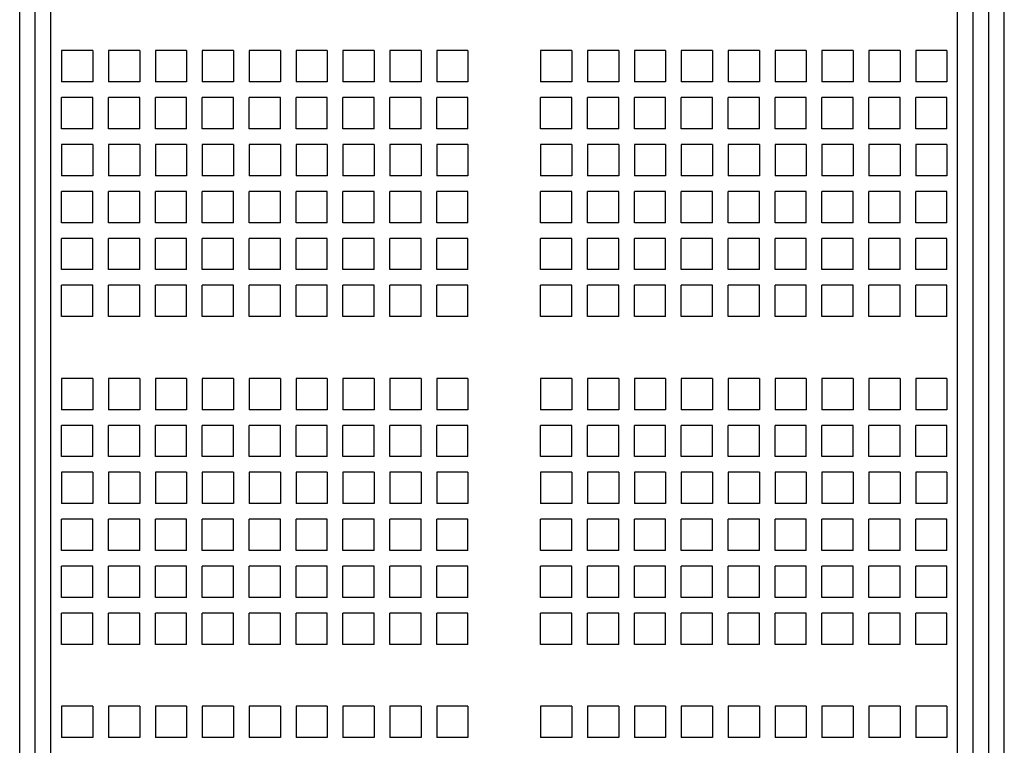
# Paper-space layout 'Layout1' of a CAD drawing. Extents: x -17.9 to 51.3, y -6.8 to 65.2.
# Drawn here: x 10.8 to 14.7, y 4.8 to 7.7 of the extents above; entities that cross this region are included whole.
import ezdxf

# ---------------------------------------------------------------- set-up
doc = ezdxf.new("R2010")
doc.units = 0
doc.header["$LTSCALE"] = 0.2
doc.header["$MEASUREMENT"] = 0
doc.layers.add('719R20-REAR', color=7, linetype='CONTINUOUS')

psp = doc.layouts.get("Layout1")

# ---------------------------------------------------------------- linework, layer by layer
at = {"layer": '719R20-REAR', "linetype": 'CONTINUOUS'}
for p, q in [((10.8123, -3.471), (10.8123, 15.779)), ((10.8748, -3.471), (10.8748, 15.779)), ((10.9373, -3.471), (10.9373, 15.779)), ((14.5623, -3.471), (14.5623, 15.779)), ((14.6248, -3.471), (14.6248, 15.779)), ((14.6873, -3.471), (14.6873, 15.779)), ((14.7498, -3.471), (14.7498, 15.779)), ((11.1049, 7.6131), (10.9799, 7.6131)), ((10.9799, 7.6131), (10.9799, 7.4881)), ((11.1049, 7.6131), (11.1049, 7.4881)), ((11.1674, 7.6131), (11.1674, 7.4881)), ((11.2924, 7.6131), (11.1674, 7.6131)), ((11.2924, 7.6131), (11.2924, 7.4881)), ((11.3549, 7.6131), (11.3549, 7.4881)), ((11.4799, 7.6131), (11.3549, 7.6131)), ((11.4799, 7.6131), (11.4799, 7.4881)), ((11.5424, 7.6131), (11.5424, 7.4881)), ((11.6674, 7.6131), (11.5424, 7.6131)), ((11.6674, 7.6131), (11.6674, 7.4881)), ((11.7299, 7.6131), (11.7299, 7.4881)), ((11.8549, 7.6131), (11.7299, 7.6131)), ((11.8549, 7.6131), (11.8549, 7.4881)), ((11.9174, 7.6131), (11.9174, 7.4881)), ((12.0424, 7.6131), (11.9174, 7.6131)), ((12.0424, 7.6131), (12.0424, 7.4881)), ((12.1049, 7.6131), (12.1049, 7.4881)), ((12.2299, 7.6131), (12.1049, 7.6131)), ((12.2299, 7.6131), (12.2299, 7.4881)), ((12.2924, 7.6131), (12.2924, 7.4881)), ((12.4174, 7.6131), (12.2924, 7.6131)), ((12.4174, 7.6131), (12.4174, 7.4881)), ((12.4799, 7.6131), (12.4799, 7.4881)), ((12.6049, 7.6131), (12.4799, 7.6131)), ((12.6049, 7.6131), (12.6049, 7.4881)), ((12.8954, 7.6131), (12.8954, 7.4881)), ((13.0204, 7.6131), (12.8954, 7.6131)), ((13.0204, 7.6131), (13.0204, 7.4881)), ((13.0829, 7.6131), (13.0829, 7.4881)), ((13.2079, 7.6131), (13.0829, 7.6131)), ((13.2079, 7.6131), (13.2079, 7.4881)), ((13.2704, 7.6131), (13.2704, 7.4881)), ((13.3954, 7.6131), (13.2704, 7.6131)), ((13.3954, 7.6131), (13.3954, 7.4881)), ((13.4579, 7.6131), (13.4579, 7.4881)), ((13.5829, 7.6131), (13.4579, 7.6131)), ((13.5829, 7.6131), (13.5829, 7.4881)), ((13.6454, 7.6131), (13.6454, 7.4881)), ((13.7704, 7.6131), (13.6454, 7.6131)), ((13.7704, 7.6131), (13.7704, 7.4881)), ((13.8329, 7.6131), (13.8329, 7.4881)), ((13.9579, 7.6131), (13.8329, 7.6131)), ((13.9579, 7.6131), (13.9579, 7.4881)), ((14.0204, 7.6131), (14.0204, 7.4881)), ((14.1454, 7.6131), (14.0204, 7.6131)), ((14.1454, 7.6131), (14.1454, 7.4881)), ((14.2079, 7.6131), (14.2079, 7.4881)), ((14.3329, 7.6131), (14.2079, 7.6131)), ((14.3329, 7.6131), (14.3329, 7.4881)), ((14.3954, 7.6131), (14.3954, 7.4881)), ((14.5204, 7.6131), (14.3954, 7.6131)), ((14.5204, 7.6131), (14.5204, 7.4881)), ((11.1049, 7.4881), (10.9799, 7.4881)), ((11.2924, 7.4881), (11.1674, 7.4881)), ((11.4799, 7.4881), (11.3549, 7.4881)), ((11.6674, 7.4881), (11.5424, 7.4881)), ((11.8549, 7.4881), (11.7299, 7.4881)), ((12.0424, 7.4881), (11.9174, 7.4881)), ((12.2299, 7.4881), (12.1049, 7.4881)), ((12.4174, 7.4881), (12.2924, 7.4881)), ((12.6049, 7.4881), (12.4799, 7.4881)), ((13.0204, 7.4881), (12.8954, 7.4881)), ((13.2079, 7.4881), (13.0829, 7.4881)), ((13.3954, 7.4881), (13.2704, 7.4881)), ((13.5829, 7.4881), (13.4579, 7.4881)), ((13.7704, 7.4881), (13.6454, 7.4881)), ((13.9579, 7.4881), (13.8329, 7.4881)), ((14.1454, 7.4881), (14.0204, 7.4881)), ((14.3329, 7.4881), (14.2079, 7.4881)), ((14.5204, 7.4881), (14.3954, 7.4881)), ((11.1049, 7.4256), (10.9799, 7.4256)), ((10.9799, 7.3006), (10.9799, 7.4256)), ((11.1049, 7.3006), (11.1049, 7.4256)), ((11.2924, 7.4256), (11.1674, 7.4256)), ((11.1674, 7.3006), (11.1674, 7.4256)), ((11.2924, 7.3006), (11.2924, 7.4256)), ((11.3549, 7.3006), (11.3549, 7.4256)), ((11.4799, 7.4256), (11.3549, 7.4256)), ((11.4799, 7.3006), (11.4799, 7.4256)), ((11.6674, 7.4256), (11.5424, 7.4256)), ((11.5424, 7.3006), (11.5424, 7.4256)), ((11.6674, 7.3006), (11.6674, 7.4256)), ((11.8549, 7.4256), (11.7299, 7.4256)), ((11.7299, 7.3006), (11.7299, 7.4256)), ((11.8549, 7.3006), (11.8549, 7.4256)), ((12.0424, 7.4256), (11.9174, 7.4256)), ((11.9174, 7.3006), (11.9174, 7.4256)), ((12.0424, 7.3006), (12.0424, 7.4256)), ((12.2299, 7.4256), (12.1049, 7.4256)), ((12.1049, 7.3006), (12.1049, 7.4256)), ((12.2299, 7.3006), (12.2299, 7.4256)), ((12.4174, 7.4256), (12.2924, 7.4256)), ((12.2924, 7.3006), (12.2924, 7.4256)), ((12.4174, 7.3006), (12.4174, 7.4256)), ((12.6049, 7.4256), (12.4799, 7.4256)), ((12.4799, 7.3006), (12.4799, 7.4256)), ((12.6049, 7.3006), (12.6049, 7.4256)), ((13.0204, 7.4256), (12.8954, 7.4256)), ((12.8954, 7.3006), (12.8954, 7.4256)), ((13.0204, 7.3006), (13.0204, 7.4256)), ((13.2079, 7.4256), (13.0829, 7.4256)), ((13.0829, 7.3006), (13.0829, 7.4256)), ((13.2079, 7.3006), (13.2079, 7.4256)), ((13.3954, 7.4256), (13.2704, 7.4256)), ((13.2704, 7.3006), (13.2704, 7.4256)), ((13.3954, 7.3006), (13.3954, 7.4256)), ((13.5829, 7.4256), (13.4579, 7.4256)), ((13.4579, 7.3006), (13.4579, 7.4256)), ((13.5829, 7.3006), (13.5829, 7.4256)), ((13.7704, 7.4256), (13.6454, 7.4256)), ((13.6454, 7.3006), (13.6454, 7.4256)), ((13.7704, 7.3006), (13.7704, 7.4256)), ((13.9579, 7.4256), (13.8329, 7.4256)), ((13.8329, 7.3006), (13.8329, 7.4256)), ((13.9579, 7.3006), (13.9579, 7.4256)), ((14.0204, 7.3006), (14.0204, 7.4256)), ((14.1454, 7.4256), (14.0204, 7.4256)), ((14.1454, 7.3006), (14.1454, 7.4256)), ((14.3329, 7.4256), (14.2079, 7.4256)), ((14.2079, 7.3006), (14.2079, 7.4256)), ((14.3329, 7.3006), (14.3329, 7.4256)), ((14.5204, 7.4256), (14.3954, 7.4256)), ((14.3954, 7.3006), (14.3954, 7.4256)), ((14.5204, 7.3006), (14.5204, 7.4256)), ((11.1049, 7.3006), (10.9799, 7.3006)), ((11.2924, 7.3006), (11.1674, 7.3006)), ((11.4799, 7.3006), (11.3549, 7.3006)), ((11.6674, 7.3006), (11.5424, 7.3006)), ((11.8549, 7.3006), (11.7299, 7.3006)), ((12.0424, 7.3006), (11.9174, 7.3006)), ((12.2299, 7.3006), (12.1049, 7.3006)), ((12.4174, 7.3006), (12.2924, 7.3006)), ((12.6049, 7.3006), (12.4799, 7.3006)), ((13.0204, 7.3006), (12.8954, 7.3006)), ((13.2079, 7.3006), (13.0829, 7.3006)), ((13.3954, 7.3006), (13.2704, 7.3006)), ((13.5829, 7.3006), (13.4579, 7.3006)), ((13.7704, 7.3006), (13.6454, 7.3006)), ((13.9579, 7.3006), (13.8329, 7.3006)), ((14.1454, 7.3006), (14.0204, 7.3006)), ((14.3329, 7.3006), (14.2079, 7.3006)), ((14.5204, 7.3006), (14.3954, 7.3006)), ((11.1049, 7.2381), (10.9799, 7.2381)), ((10.9799, 7.2381), (10.9799, 7.1131)), ((11.1049, 7.2381), (11.1049, 7.1131)), ((11.2924, 7.2381), (11.1674, 7.2381)), ((11.1674, 7.2381), (11.1674, 7.1131)), ((11.2924, 7.2381), (11.2924, 7.1131)), ((11.3549, 7.2381), (11.3549, 7.1131)), ((11.4799, 7.2381), (11.3549, 7.2381)), ((11.4799, 7.2381), (11.4799, 7.1131)), ((11.6674, 7.2381), (11.5424, 7.2381)), ((11.5424, 7.2381), (11.5424, 7.1131)), ((11.6674, 7.2381), (11.6674, 7.1131)), ((11.8549, 7.2381), (11.7299, 7.2381)), ((11.7299, 7.2381), (11.7299, 7.1131)), ((11.8549, 7.2381), (11.8549, 7.1131)), ((12.0424, 7.2381), (11.9174, 7.2381)), ((11.9174, 7.2381), (11.9174, 7.1131)), ((12.0424, 7.2381), (12.0424, 7.1131)), ((12.2299, 7.2381), (12.1049, 7.2381)), ((12.1049, 7.2381), (12.1049, 7.1131)), ((12.2299, 7.2381), (12.2299, 7.1131)), ((12.4174, 7.2381), (12.2924, 7.2381)), ((12.2924, 7.2381), (12.2924, 7.1131)), ((12.4174, 7.2381), (12.4174, 7.1131)), ((12.6049, 7.2381), (12.4799, 7.2381)), ((12.4799, 7.2381), (12.4799, 7.1131)), ((12.6049, 7.2381), (12.6049, 7.1131)), ((13.0204, 7.2381), (12.8954, 7.2381)), ((12.8954, 7.2381), (12.8954, 7.1131)), ((13.0204, 7.2381), (13.0204, 7.1131)), ((13.2079, 7.2381), (13.0829, 7.2381)), ((13.0829, 7.2381), (13.0829, 7.1131)), ((13.2079, 7.2381), (13.2079, 7.1131)), ((13.3954, 7.2381), (13.2704, 7.2381)), ((13.2704, 7.2381), (13.2704, 7.1131)), ((13.3954, 7.2381), (13.3954, 7.1131)), ((13.5829, 7.2381), (13.4579, 7.2381)), ((13.4579, 7.2381), (13.4579, 7.1131)), ((13.5829, 7.2381), (13.5829, 7.1131)), ((13.7704, 7.2381), (13.6454, 7.2381)), ((13.6454, 7.2381), (13.6454, 7.1131)), ((13.7704, 7.2381), (13.7704, 7.1131)), ((13.9579, 7.2381), (13.8329, 7.2381)), ((13.8329, 7.2381), (13.8329, 7.1131)), ((13.9579, 7.2381), (13.9579, 7.1131)), ((14.0204, 7.2381), (14.0204, 7.1131)), ((14.1454, 7.2381), (14.0204, 7.2381)), ((14.1454, 7.2381), (14.1454, 7.1131)), ((14.3329, 7.2381), (14.2079, 7.2381)), ((14.2079, 7.2381), (14.2079, 7.1131)), ((14.3329, 7.2381), (14.3329, 7.1131)), ((14.5204, 7.2381), (14.3954, 7.2381)), ((14.3954, 7.2381), (14.3954, 7.1131)), ((14.5204, 7.2381), (14.5204, 7.1131)), ((11.1049, 7.1131), (10.9799, 7.1131)), ((11.2924, 7.1131), (11.1674, 7.1131)), ((11.4799, 7.1131), (11.3549, 7.1131)), ((11.6674, 7.1131), (11.5424, 7.1131)), ((11.8549, 7.1131), (11.7299, 7.1131)), ((12.0424, 7.1131), (11.9174, 7.1131)), ((12.2299, 7.1131), (12.1049, 7.1131)), ((12.4174, 7.1131), (12.2924, 7.1131)), ((12.6049, 7.1131), (12.4799, 7.1131)), ((13.0204, 7.1131), (12.8954, 7.1131)), ((13.2079, 7.1131), (13.0829, 7.1131)), ((13.3954, 7.1131), (13.2704, 7.1131)), ((13.5829, 7.1131), (13.4579, 7.1131)), ((13.7704, 7.1131), (13.6454, 7.1131)), ((13.9579, 7.1131), (13.8329, 7.1131)), ((14.1454, 7.1131), (14.0204, 7.1131)), ((14.3329, 7.1131), (14.2079, 7.1131)), ((14.5204, 7.1131), (14.3954, 7.1131)), ((11.1049, 7.0506), (10.9799, 7.0506)), ((10.9799, 6.9256), (10.9799, 7.0506)), ((11.1049, 6.9256), (11.1049, 7.0506)), ((11.2924, 7.0506), (11.1674, 7.0506)), ((11.1674, 6.9256), (11.1674, 7.0506)), ((11.2924, 6.9256), (11.2924, 7.0506)), ((11.3549, 6.9256), (11.3549, 7.0506)), ((11.4799, 7.0506), (11.3549, 7.0506)), ((11.4799, 6.9256), (11.4799, 7.0506)), ((11.6674, 7.0506), (11.5424, 7.0506)), ((11.5424, 6.9256), (11.5424, 7.0506)), ((11.6674, 6.9256), (11.6674, 7.0506)), ((11.8549, 7.0506), (11.7299, 7.0506)), ((11.7299, 6.9256), (11.7299, 7.0506)), ((11.8549, 6.9256), (11.8549, 7.0506)), ((12.0424, 7.0506), (11.9174, 7.0506)), ((11.9174, 6.9256), (11.9174, 7.0506)), ((12.0424, 6.9256), (12.0424, 7.0506)), ((12.2299, 7.0506), (12.1049, 7.0506)), ((12.1049, 6.9256), (12.1049, 7.0506)), ((12.2299, 6.9256), (12.2299, 7.0506)), ((12.4174, 7.0506), (12.2924, 7.0506)), ((12.2924, 6.9256), (12.2924, 7.0506)), ((12.4174, 6.9256), (12.4174, 7.0506)), ((12.6049, 7.0506), (12.4799, 7.0506)), ((12.4799, 6.9256), (12.4799, 7.0506)), ((12.6049, 6.9256), (12.6049, 7.0506)), ((13.0204, 7.0506), (12.8954, 7.0506)), ((12.8954, 6.9256), (12.8954, 7.0506)), ((13.0204, 6.9256), (13.0204, 7.0506)), ((13.2079, 7.0506), (13.0829, 7.0506)), ((13.0829, 6.9256), (13.0829, 7.0506)), ((13.2079, 6.9256), (13.2079, 7.0506)), ((13.3954, 7.0506), (13.2704, 7.0506)), ((13.2704, 6.9256), (13.2704, 7.0506)), ((13.3954, 6.9256), (13.3954, 7.0506)), ((13.5829, 7.0506), (13.4579, 7.0506)), ((13.4579, 6.9256), (13.4579, 7.0506)), ((13.5829, 6.9256), (13.5829, 7.0506)), ((13.7704, 7.0506), (13.6454, 7.0506)), ((13.6454, 6.9256), (13.6454, 7.0506)), ((13.7704, 6.9256), (13.7704, 7.0506)), ((13.9579, 7.0506), (13.8329, 7.0506)), ((13.8329, 6.9256), (13.8329, 7.0506)), ((13.9579, 6.9256), (13.9579, 7.0506)), ((14.0204, 6.9256), (14.0204, 7.0506)), ((14.1454, 7.0506), (14.0204, 7.0506)), ((14.1454, 6.9256), (14.1454, 7.0506)), ((14.3329, 7.0506), (14.2079, 7.0506)), ((14.2079, 6.9256), (14.2079, 7.0506)), ((14.3329, 6.9256), (14.3329, 7.0506)), ((14.5204, 7.0506), (14.3954, 7.0506)), ((14.3954, 6.9256), (14.3954, 7.0506)), ((14.5204, 6.9256), (14.5204, 7.0506)), ((11.1049, 6.9256), (10.9799, 6.9256)), ((11.2924, 6.9256), (11.1674, 6.9256)), ((11.4799, 6.9256), (11.3549, 6.9256)), ((11.6674, 6.9256), (11.5424, 6.9256)), ((11.8549, 6.9256), (11.7299, 6.9256)), ((12.0424, 6.9256), (11.9174, 6.9256)), ((12.2299, 6.9256), (12.1049, 6.9256)), ((12.4174, 6.9256), (12.2924, 6.9256)), ((12.6049, 6.9256), (12.4799, 6.9256)), ((13.0204, 6.9256), (12.8954, 6.9256)), ((13.2079, 6.9256), (13.0829, 6.9256)), ((13.3954, 6.9256), (13.2704, 6.9256)), ((13.5829, 6.9256), (13.4579, 6.9256)), ((13.7704, 6.9256), (13.6454, 6.9256)), ((13.9579, 6.9256), (13.8329, 6.9256)), ((14.1454, 6.9256), (14.0204, 6.9256)), ((14.3329, 6.9256), (14.2079, 6.9256)), ((14.5204, 6.9256), (14.3954, 6.9256)), ((11.1049, 6.8631), (10.9799, 6.8631)), ((10.9799, 6.7381), (10.9799, 6.8631)), ((11.1049, 6.7381), (11.1049, 6.8631)), ((11.2924, 6.8631), (11.1674, 6.8631)), ((11.1674, 6.7381), (11.1674, 6.8631)), ((11.2924, 6.7381), (11.2924, 6.8631)), ((11.3549, 6.7381), (11.3549, 6.8631)), ((11.4799, 6.8631), (11.3549, 6.8631)), ((11.4799, 6.7381), (11.4799, 6.8631)), ((11.6674, 6.8631), (11.5424, 6.8631)), ((11.5424, 6.7381), (11.5424, 6.8631)), ((11.6674, 6.7381), (11.6674, 6.8631)), ((11.8549, 6.8631), (11.7299, 6.8631)), ((11.7299, 6.7381), (11.7299, 6.8631)), ((11.8549, 6.7381), (11.8549, 6.8631)), ((12.0424, 6.8631), (11.9174, 6.8631)), ((11.9174, 6.7381), (11.9174, 6.8631)), ((12.0424, 6.7381), (12.0424, 6.8631)), ((12.2299, 6.8631), (12.1049, 6.8631)), ((12.1049, 6.7381), (12.1049, 6.8631)), ((12.2299, 6.7381), (12.2299, 6.8631)), ((12.4174, 6.8631), (12.2924, 6.8631)), ((12.2924, 6.7381), (12.2924, 6.8631)), ((12.4174, 6.7381), (12.4174, 6.8631)), ((12.4799, 6.7381), (12.4799, 6.8631)), ((12.6049, 6.8631), (12.4799, 6.8631)), ((12.6049, 6.7381), (12.6049, 6.8631)), ((13.0204, 6.8631), (12.8954, 6.8631)), ((12.8954, 6.7381), (12.8954, 6.8631)), ((13.0204, 6.7381), (13.0204, 6.8631)), ((13.2079, 6.8631), (13.0829, 6.8631)), ((13.0829, 6.7381), (13.0829, 6.8631)), ((13.2079, 6.7381), (13.2079, 6.8631)), ((13.2704, 6.7381), (13.2704, 6.8631)), ((13.3954, 6.8631), (13.2704, 6.8631)), ((13.3954, 6.7381), (13.3954, 6.8631)), ((13.4579, 6.7381), (13.4579, 6.8631)), ((13.5829, 6.8631), (13.4579, 6.8631)), ((13.5829, 6.7381), (13.5829, 6.8631)), ((13.6454, 6.7381), (13.6454, 6.8631)), ((13.7704, 6.8631), (13.6454, 6.8631)), ((13.7704, 6.7381), (13.7704, 6.8631)), ((13.8329, 6.7381), (13.8329, 6.8631)), ((13.9579, 6.8631), (13.8329, 6.8631)), ((13.9579, 6.7381), (13.9579, 6.8631)), ((14.0204, 6.7381), (14.0204, 6.8631)), ((14.1454, 6.8631), (14.0204, 6.8631)), ((14.1454, 6.7381), (14.1454, 6.8631)), ((14.2079, 6.7381), (14.2079, 6.8631)), ((14.3329, 6.8631), (14.2079, 6.8631)), ((14.3329, 6.7381), (14.3329, 6.8631)), ((14.3954, 6.7381), (14.3954, 6.8631)), ((14.5204, 6.8631), (14.3954, 6.8631)), ((14.5204, 6.7381), (14.5204, 6.8631)), ((11.1049, 6.7381), (10.9799, 6.7381)), ((11.2924, 6.7381), (11.1674, 6.7381)), ((11.4799, 6.7381), (11.3549, 6.7381)), ((11.6674, 6.7381), (11.5424, 6.7381)), ((11.8549, 6.7381), (11.7299, 6.7381)), ((12.0424, 6.7381), (11.9174, 6.7381)), ((12.2299, 6.7381), (12.1049, 6.7381)), ((12.4174, 6.7381), (12.2924, 6.7381)), ((12.6049, 6.7381), (12.4799, 6.7381)), ((13.0204, 6.7381), (12.8954, 6.7381)), ((13.2079, 6.7381), (13.0829, 6.7381)), ((13.3954, 6.7381), (13.2704, 6.7381)), ((13.5829, 6.7381), (13.4579, 6.7381)), ((13.7704, 6.7381), (13.6454, 6.7381)), ((13.9579, 6.7381), (13.8329, 6.7381)), ((14.1454, 6.7381), (14.0204, 6.7381)), ((14.3329, 6.7381), (14.2079, 6.7381)), ((14.5204, 6.7381), (14.3954, 6.7381)), ((11.1049, 6.6756), (10.9799, 6.6756)), ((10.9799, 6.5506), (10.9799, 6.6756)), ((11.1049, 6.5506), (11.1049, 6.6756)), ((11.2924, 6.6756), (11.1674, 6.6756)), ((11.1674, 6.5506), (11.1674, 6.6756)), ((11.2924, 6.5506), (11.2924, 6.6756)), ((11.4799, 6.6756), (11.3549, 6.6756)), ((11.3549, 6.5506), (11.3549, 6.6756)), ((11.4799, 6.5506), (11.4799, 6.6756)), ((11.6674, 6.6756), (11.5424, 6.6756)), ((11.5424, 6.5506), (11.5424, 6.6756)), ((11.6674, 6.5506), (11.6674, 6.6756)), ((11.8549, 6.6756), (11.7299, 6.6756)), ((11.7299, 6.5506), (11.7299, 6.6756)), ((11.8549, 6.5506), (11.8549, 6.6756)), ((12.0424, 6.6756), (11.9174, 6.6756)), ((11.9174, 6.5506), (11.9174, 6.6756)), ((12.0424, 6.5506), (12.0424, 6.6756)), ((12.2299, 6.6756), (12.1049, 6.6756)), ((12.1049, 6.5506), (12.1049, 6.6756)), ((12.2299, 6.5506), (12.2299, 6.6756)), ((12.4174, 6.6756), (12.2924, 6.6756)), ((12.2924, 6.5506), (12.2924, 6.6756)), ((12.4174, 6.5506), (12.4174, 6.6756)), ((12.6049, 6.6756), (12.4799, 6.6756)), ((12.4799, 6.5506), (12.4799, 6.6756)), ((12.6049, 6.5506), (12.6049, 6.6756)), ((13.0204, 6.6756), (12.8954, 6.6756)), ((12.8954, 6.5506), (12.8954, 6.6756)), ((13.0204, 6.5506), (13.0204, 6.6756)), ((13.2079, 6.6756), (13.0829, 6.6756)), ((13.0829, 6.5506), (13.0829, 6.6756)), ((13.2079, 6.5506), (13.2079, 6.6756)), ((13.3954, 6.6756), (13.2704, 6.6756)), ((13.2704, 6.5506), (13.2704, 6.6756)), ((13.3954, 6.5506), (13.3954, 6.6756)), ((13.5829, 6.6756), (13.4579, 6.6756)), ((13.4579, 6.5506), (13.4579, 6.6756)), ((13.5829, 6.5506), (13.5829, 6.6756)), ((13.7704, 6.6756), (13.6454, 6.6756)), ((13.6454, 6.5506), (13.6454, 6.6756)), ((13.7704, 6.5506), (13.7704, 6.6756)), ((13.9579, 6.6756), (13.8329, 6.6756)), ((13.8329, 6.5506), (13.8329, 6.6756)), ((13.9579, 6.5506), (13.9579, 6.6756)), ((14.1454, 6.6756), (14.0204, 6.6756)), ((14.0204, 6.5506), (14.0204, 6.6756)), ((14.1454, 6.5506), (14.1454, 6.6756)), ((14.3329, 6.6756), (14.2079, 6.6756)), ((14.2079, 6.5506), (14.2079, 6.6756)), ((14.3329, 6.5506), (14.3329, 6.6756)), ((14.5204, 6.6756), (14.3954, 6.6756)), ((14.3954, 6.5506), (14.3954, 6.6756)), ((14.5204, 6.5506), (14.5204, 6.6756)), ((11.1049, 6.5506), (10.9799, 6.5506)), ((11.2924, 6.5506), (11.1674, 6.5506)), ((11.4799, 6.5506), (11.3549, 6.5506)), ((11.6674, 6.5506), (11.5424, 6.5506)), ((11.8549, 6.5506), (11.7299, 6.5506)), ((12.0424, 6.5506), (11.9174, 6.5506)), ((12.2299, 6.5506), (12.1049, 6.5506)), ((12.4174, 6.5506), (12.2924, 6.5506)), ((12.6049, 6.5506), (12.4799, 6.5506)), ((13.0204, 6.5506), (12.8954, 6.5506)), ((13.2079, 6.5506), (13.0829, 6.5506)), ((13.3954, 6.5506), (13.2704, 6.5506)), ((13.5829, 6.5506), (13.4579, 6.5506)), ((13.7704, 6.5506), (13.6454, 6.5506)), ((13.9579, 6.5506), (13.8329, 6.5506)), ((14.1454, 6.5506), (14.0204, 6.5506)), ((14.3329, 6.5506), (14.2079, 6.5506)), ((14.5204, 6.5506), (14.3954, 6.5506)), ((11.1049, 6.3034), (10.9799, 6.3034)), ((10.9799, 6.3034), (10.9799, 6.1784)), ((11.1049, 6.3034), (11.1049, 6.1784)), ((11.2924, 6.3034), (11.1674, 6.3034)), ((11.1674, 6.3034), (11.1674, 6.1784)), ((11.2924, 6.3034), (11.2924, 6.1784)), ((11.3549, 6.3034), (11.3549, 6.1784)), ((11.4799, 6.3034), (11.3549, 6.3034)), ((11.4799, 6.3034), (11.4799, 6.1784)), ((11.6674, 6.3034), (11.5424, 6.3034)), ((11.5424, 6.3034), (11.5424, 6.1784)), ((11.6674, 6.3034), (11.6674, 6.1784)), ((11.8549, 6.3034), (11.7299, 6.3034)), ((11.7299, 6.3034), (11.7299, 6.1784)), ((11.8549, 6.3034), (11.8549, 6.1784)), ((12.0424, 6.3034), (11.9174, 6.3034)), ((11.9174, 6.3034), (11.9174, 6.1784)), ((12.0424, 6.3034), (12.0424, 6.1784)), ((12.2299, 6.3034), (12.1049, 6.3034)), ((12.1049, 6.3034), (12.1049, 6.1784)), ((12.2299, 6.3034), (12.2299, 6.1784)), ((12.4174, 6.3034), (12.2924, 6.3034)), ((12.2924, 6.3034), (12.2924, 6.1784)), ((12.4174, 6.3034), (12.4174, 6.1784)), ((12.6049, 6.3034), (12.4799, 6.3034)), ((12.4799, 6.3034), (12.4799, 6.1784)), ((12.6049, 6.3034), (12.6049, 6.1784)), ((13.0204, 6.3034), (12.8954, 6.3034)), ((12.8954, 6.3034), (12.8954, 6.1784)), ((13.0204, 6.3034), (13.0204, 6.1784)), ((13.2079, 6.3034), (13.0829, 6.3034)), ((13.0829, 6.3034), (13.0829, 6.1784)), ((13.2079, 6.3034), (13.2079, 6.1784)), ((13.3954, 6.3034), (13.2704, 6.3034)), ((13.2704, 6.3034), (13.2704, 6.1784)), ((13.3954, 6.3034), (13.3954, 6.1784)), ((13.5829, 6.3034), (13.4579, 6.3034)), ((13.4579, 6.3034), (13.4579, 6.1784)), ((13.5829, 6.3034), (13.5829, 6.1784)), ((13.7704, 6.3034), (13.6454, 6.3034)), ((13.6454, 6.3034), (13.6454, 6.1784)), ((13.7704, 6.3034), (13.7704, 6.1784)), ((13.9579, 6.3034), (13.8329, 6.3034)), ((13.8329, 6.3034), (13.8329, 6.1784)), ((13.9579, 6.3034), (13.9579, 6.1784)), ((14.0204, 6.3034), (14.0204, 6.1784)), ((14.1454, 6.3034), (14.0204, 6.3034)), ((14.1454, 6.3034), (14.1454, 6.1784)), ((14.3329, 6.3034), (14.2079, 6.3034)), ((14.2079, 6.3034), (14.2079, 6.1784)), ((14.3329, 6.3034), (14.3329, 6.1784)), ((14.5204, 6.3034), (14.3954, 6.3034)), ((14.3954, 6.3034), (14.3954, 6.1784)), ((14.5204, 6.3034), (14.5204, 6.1784)), ((11.1049, 6.1784), (10.9799, 6.1784)), ((11.2924, 6.1784), (11.1674, 6.1784)), ((11.4799, 6.1784), (11.3549, 6.1784)), ((11.6674, 6.1784), (11.5424, 6.1784)), ((11.8549, 6.1784), (11.7299, 6.1784)), ((12.0424, 6.1784), (11.9174, 6.1784)), ((12.2299, 6.1784), (12.1049, 6.1784)), ((12.4174, 6.1784), (12.2924, 6.1784)), ((12.6049, 6.1784), (12.4799, 6.1784)), ((13.0204, 6.1784), (12.8954, 6.1784)), ((13.2079, 6.1784), (13.0829, 6.1784)), ((13.3954, 6.1784), (13.2704, 6.1784)), ((13.5829, 6.1784), (13.4579, 6.1784)), ((13.7704, 6.1784), (13.6454, 6.1784)), ((13.9579, 6.1784), (13.8329, 6.1784)), ((14.1454, 6.1784), (14.0204, 6.1784)), ((14.3329, 6.1784), (14.2079, 6.1784)), ((14.5204, 6.1784), (14.3954, 6.1784)), ((11.1049, 6.1159), (10.9799, 6.1159)), ((10.9799, 5.9909), (10.9799, 6.1159)), ((11.1049, 5.9909), (11.1049, 6.1159)), ((11.1674, 5.9909), (11.1674, 6.1159)), ((11.2924, 6.1159), (11.1674, 6.1159)), ((11.2924, 5.9909), (11.2924, 6.1159)), ((11.3549, 5.9909), (11.3549, 6.1159)), ((11.4799, 6.1159), (11.3549, 6.1159)), ((11.4799, 5.9909), (11.4799, 6.1159)), ((11.6674, 6.1159), (11.5424, 6.1159)), ((11.5424, 5.9909), (11.5424, 6.1159)), ((11.6674, 5.9909), (11.6674, 6.1159)), ((11.7299, 5.9909), (11.7299, 6.1159)), ((11.8549, 6.1159), (11.7299, 6.1159)), ((11.8549, 5.9909), (11.8549, 6.1159)), ((11.9174, 5.9909), (11.9174, 6.1159)), ((12.0424, 6.1159), (11.9174, 6.1159)), ((12.0424, 5.9909), (12.0424, 6.1159)), ((12.2299, 6.1159), (12.1049, 6.1159)), ((12.1049, 5.9909), (12.1049, 6.1159)), ((12.2299, 5.9909), (12.2299, 6.1159)), ((12.4174, 6.1159), (12.2924, 6.1159)), ((12.2924, 5.9909), (12.2924, 6.1159)), ((12.4174, 5.9909), (12.4174, 6.1159)), ((12.4799, 5.9909), (12.4799, 6.1159)), ((12.6049, 6.1159), (12.4799, 6.1159)), ((12.6049, 5.9909), (12.6049, 6.1159)), ((12.8954, 5.9909), (12.8954, 6.1159)), ((13.0204, 6.1159), (12.8954, 6.1159)), ((13.0204, 5.9909), (13.0204, 6.1159)), ((13.0829, 5.9909), (13.0829, 6.1159)), ((13.2079, 6.1159), (13.0829, 6.1159)), ((13.2079, 5.9909), (13.2079, 6.1159)), ((13.3954, 6.1159), (13.2704, 6.1159)), ((13.2704, 5.9909), (13.2704, 6.1159)), ((13.3954, 5.9909), (13.3954, 6.1159)), ((13.5829, 6.1159), (13.4579, 6.1159)), ((13.4579, 5.9909), (13.4579, 6.1159)), ((13.5829, 5.9909), (13.5829, 6.1159)), ((13.6454, 5.9909), (13.6454, 6.1159)), ((13.7704, 6.1159), (13.6454, 6.1159)), ((13.7704, 5.9909), (13.7704, 6.1159)), ((13.8329, 5.9909), (13.8329, 6.1159)), ((13.9579, 6.1159), (13.8329, 6.1159)), ((13.9579, 5.9909), (13.9579, 6.1159)), ((14.0204, 5.9909), (14.0204, 6.1159)), ((14.1454, 6.1159), (14.0204, 6.1159)), ((14.1454, 5.9909), (14.1454, 6.1159)), ((14.3329, 6.1159), (14.2079, 6.1159)), ((14.2079, 5.9909), (14.2079, 6.1159)), ((14.3329, 5.9909), (14.3329, 6.1159)), ((14.3954, 5.9909), (14.3954, 6.1159)), ((14.5204, 6.1159), (14.3954, 6.1159)), ((14.5204, 5.9909), (14.5204, 6.1159)), ((11.1049, 5.9909), (10.9799, 5.9909)), ((11.2924, 5.9909), (11.1674, 5.9909)), ((11.4799, 5.9909), (11.3549, 5.9909)), ((11.6674, 5.9909), (11.5424, 5.9909)), ((11.8549, 5.9909), (11.7299, 5.9909)), ((12.0424, 5.9909), (11.9174, 5.9909)), ((12.2299, 5.9909), (12.1049, 5.9909)), ((12.4174, 5.9909), (12.2924, 5.9909)), ((12.6049, 5.9909), (12.4799, 5.9909)), ((13.0204, 5.9909), (12.8954, 5.9909)), ((13.2079, 5.9909), (13.0829, 5.9909)), ((13.3954, 5.9909), (13.2704, 5.9909)), ((13.5829, 5.9909), (13.4579, 5.9909)), ((13.7704, 5.9909), (13.6454, 5.9909)), ((13.9579, 5.9909), (13.8329, 5.9909)), ((14.1454, 5.9909), (14.0204, 5.9909)), ((14.3329, 5.9909), (14.2079, 5.9909)), ((14.5204, 5.9909), (14.3954, 5.9909)), ((11.1049, 5.9284), (10.9799, 5.9284)), ((10.9799, 5.9284), (10.9799, 5.8034)), ((11.1049, 5.9284), (11.1049, 5.8034)), ((11.1674, 5.9284), (11.1674, 5.8034)), ((11.2924, 5.9284), (11.1674, 5.9284)), ((11.2924, 5.9284), (11.2924, 5.8034)), ((11.3549, 5.9284), (11.3549, 5.8034)), ((11.4799, 5.9284), (11.3549, 5.9284)), ((11.4799, 5.9284), (11.4799, 5.8034)), ((11.5424, 5.9284), (11.5424, 5.8034)), ((11.6674, 5.9284), (11.5424, 5.9284)), ((11.6674, 5.9284), (11.6674, 5.8034)), ((11.7299, 5.9284), (11.7299, 5.8034)), ((11.8549, 5.9284), (11.7299, 5.9284)), ((11.8549, 5.9284), (11.8549, 5.8034)), ((11.9174, 5.9284), (11.9174, 5.8034)), ((12.0424, 5.9284), (11.9174, 5.9284)), ((12.0424, 5.9284), (12.0424, 5.8034)), ((12.1049, 5.9284), (12.1049, 5.8034)), ((12.2299, 5.9284), (12.1049, 5.9284)), ((12.2299, 5.9284), (12.2299, 5.8034)), ((12.2924, 5.9284), (12.2924, 5.8034)), ((12.4174, 5.9284), (12.2924, 5.9284)), ((12.4174, 5.9284), (12.4174, 5.8034)), ((12.4799, 5.9284), (12.4799, 5.8034)), ((12.6049, 5.9284), (12.4799, 5.9284)), ((12.6049, 5.9284), (12.6049, 5.8034)), ((12.8954, 5.9284), (12.8954, 5.8034)), ((13.0204, 5.9284), (12.8954, 5.9284)), ((13.0204, 5.9284), (13.0204, 5.8034)), ((13.0829, 5.9284), (13.0829, 5.8034)), ((13.2079, 5.9284), (13.0829, 5.9284)), ((13.2079, 5.9284), (13.2079, 5.8034)), ((13.2704, 5.9284), (13.2704, 5.8034)), ((13.3954, 5.9284), (13.2704, 5.9284)), ((13.3954, 5.9284), (13.3954, 5.8034)), ((13.4579, 5.9284), (13.4579, 5.8034)), ((13.5829, 5.9284), (13.4579, 5.9284)), ((13.5829, 5.9284), (13.5829, 5.8034)), ((13.6454, 5.9284), (13.6454, 5.8034)), ((13.7704, 5.9284), (13.6454, 5.9284)), ((13.7704, 5.9284), (13.7704, 5.8034)), ((13.8329, 5.9284), (13.8329, 5.8034)), ((13.9579, 5.9284), (13.8329, 5.9284)), ((13.9579, 5.9284), (13.9579, 5.8034)), ((14.0204, 5.9284), (14.0204, 5.8034)), ((14.1454, 5.9284), (14.0204, 5.9284)), ((14.1454, 5.9284), (14.1454, 5.8034)), ((14.2079, 5.9284), (14.2079, 5.8034)), ((14.3329, 5.9284), (14.2079, 5.9284)), ((14.3329, 5.9284), (14.3329, 5.8034)), ((14.3954, 5.9284), (14.3954, 5.8034)), ((14.5204, 5.9284), (14.3954, 5.9284)), ((14.5204, 5.9284), (14.5204, 5.8034)), ((11.1049, 5.8034), (10.9799, 5.8034)), ((11.2924, 5.8034), (11.1674, 5.8034)), ((11.4799, 5.8034), (11.3549, 5.8034)), ((11.6674, 5.8034), (11.5424, 5.8034)), ((11.8549, 5.8034), (11.7299, 5.8034)), ((12.0424, 5.8034), (11.9174, 5.8034)), ((12.2299, 5.8034), (12.1049, 5.8034)), ((12.4174, 5.8034), (12.2924, 5.8034)), ((12.6049, 5.8034), (12.4799, 5.8034)), ((13.0204, 5.8034), (12.8954, 5.8034)), ((13.2079, 5.8034), (13.0829, 5.8034)), ((13.3954, 5.8034), (13.2704, 5.8034)), ((13.5829, 5.8034), (13.4579, 5.8034)), ((13.7704, 5.8034), (13.6454, 5.8034)), ((13.9579, 5.8034), (13.8329, 5.8034)), ((14.1454, 5.8034), (14.0204, 5.8034)), ((14.3329, 5.8034), (14.2079, 5.8034)), ((14.5204, 5.8034), (14.3954, 5.8034)), ((11.1049, 5.7409), (10.9799, 5.7409)), ((10.9799, 5.6159), (10.9799, 5.7409)), ((11.1049, 5.6159), (11.1049, 5.7409)), ((11.2924, 5.7409), (11.1674, 5.7409)), ((11.1674, 5.6159), (11.1674, 5.7409)), ((11.2924, 5.6159), (11.2924, 5.7409)), ((11.3549, 5.6159), (11.3549, 5.7409)), ((11.4799, 5.7409), (11.3549, 5.7409)), ((11.4799, 5.6159), (11.4799, 5.7409)), ((11.5424, 5.6159), (11.5424, 5.7409)), ((11.6674, 5.7409), (11.5424, 5.7409)), ((11.6674, 5.6159), (11.6674, 5.7409)), ((11.8549, 5.7409), (11.7299, 5.7409)), ((11.7299, 5.6159), (11.7299, 5.7409)), ((11.8549, 5.6159), (11.8549, 5.7409)), ((12.0424, 5.7409), (11.9174, 5.7409)), ((11.9174, 5.6159), (11.9174, 5.7409)), ((12.0424, 5.6159), (12.0424, 5.7409)), ((12.1049, 5.6159), (12.1049, 5.7409)), ((12.2299, 5.7409), (12.1049, 5.7409)), ((12.2299, 5.6159), (12.2299, 5.7409)), ((12.2924, 5.6159), (12.2924, 5.7409)), ((12.4174, 5.7409), (12.2924, 5.7409)), ((12.4174, 5.6159), (12.4174, 5.7409)), ((12.6049, 5.7409), (12.4799, 5.7409)), ((12.4799, 5.6159), (12.4799, 5.7409)), ((12.6049, 5.6159), (12.6049, 5.7409)), ((13.0204, 5.7409), (12.8954, 5.7409)), ((12.8954, 5.6159), (12.8954, 5.7409)), ((13.0204, 5.6159), (13.0204, 5.7409)), ((13.2079, 5.7409), (13.0829, 5.7409)), ((13.0829, 5.6159), (13.0829, 5.7409)), ((13.2079, 5.6159), (13.2079, 5.7409)), ((13.2704, 5.6159), (13.2704, 5.7409)), ((13.3954, 5.7409), (13.2704, 5.7409)), ((13.3954, 5.6159), (13.3954, 5.7409)), ((13.4579, 5.6159), (13.4579, 5.7409)), ((13.5829, 5.7409), (13.4579, 5.7409)), ((13.5829, 5.6159), (13.5829, 5.7409)), ((13.7704, 5.7409), (13.6454, 5.7409)), ((13.6454, 5.6159), (13.6454, 5.7409)), ((13.7704, 5.6159), (13.7704, 5.7409)), ((13.9579, 5.7409), (13.8329, 5.7409)), ((13.8329, 5.6159), (13.8329, 5.7409)), ((13.9579, 5.6159), (13.9579, 5.7409)), ((14.0204, 5.6159), (14.0204, 5.7409)), ((14.1454, 5.7409), (14.0204, 5.7409)), ((14.1454, 5.6159), (14.1454, 5.7409)), ((14.2079, 5.6159), (14.2079, 5.7409)), ((14.3329, 5.7409), (14.2079, 5.7409)), ((14.3329, 5.6159), (14.3329, 5.7409)), ((14.5204, 5.7409), (14.3954, 5.7409)), ((14.3954, 5.6159), (14.3954, 5.7409)), ((14.5204, 5.6159), (14.5204, 5.7409)), ((11.1049, 5.6159), (10.9799, 5.6159)), ((11.2924, 5.6159), (11.1674, 5.6159)), ((11.4799, 5.6159), (11.3549, 5.6159)), ((11.6674, 5.6159), (11.5424, 5.6159)), ((11.8549, 5.6159), (11.7299, 5.6159)), ((12.0424, 5.6159), (11.9174, 5.6159)), ((12.2299, 5.6159), (12.1049, 5.6159)), ((12.4174, 5.6159), (12.2924, 5.6159)), ((12.6049, 5.6159), (12.4799, 5.6159)), ((13.0204, 5.6159), (12.8954, 5.6159)), ((13.2079, 5.6159), (13.0829, 5.6159)), ((13.3954, 5.6159), (13.2704, 5.6159)), ((13.5829, 5.6159), (13.4579, 5.6159)), ((13.7704, 5.6159), (13.6454, 5.6159)), ((13.9579, 5.6159), (13.8329, 5.6159)), ((14.1454, 5.6159), (14.0204, 5.6159)), ((14.3329, 5.6159), (14.2079, 5.6159)), ((14.5204, 5.6159), (14.3954, 5.6159)), ((11.1049, 5.5534), (10.9799, 5.5534)), ((10.9799, 5.4284), (10.9799, 5.5534)), ((11.1049, 5.4284), (11.1049, 5.5534)), ((11.1674, 5.4284), (11.1674, 5.5534)), ((11.2924, 5.5534), (11.1674, 5.5534)), ((11.2924, 5.4284), (11.2924, 5.5534)), ((11.3549, 5.4284), (11.3549, 5.5534)), ((11.4799, 5.5534), (11.3549, 5.5534)), ((11.4799, 5.4284), (11.4799, 5.5534)), ((11.5424, 5.4284), (11.5424, 5.5534)), ((11.6674, 5.5534), (11.5424, 5.5534)), ((11.6674, 5.4284), (11.6674, 5.5534)), ((11.7299, 5.4284), (11.7299, 5.5534)), ((11.8549, 5.5534), (11.7299, 5.5534)), ((11.8549, 5.4284), (11.8549, 5.5534)), ((11.9174, 5.4284), (11.9174, 5.5534)), ((12.0424, 5.5534), (11.9174, 5.5534)), ((12.0424, 5.4284), (12.0424, 5.5534)), ((12.1049, 5.4284), (12.1049, 5.5534)), ((12.2299, 5.5534), (12.1049, 5.5534)), ((12.2299, 5.4284), (12.2299, 5.5534)), ((12.2924, 5.4284), (12.2924, 5.5534)), ((12.4174, 5.5534), (12.2924, 5.5534)), ((12.4174, 5.4284), (12.4174, 5.5534)), ((12.6049, 5.5534), (12.4799, 5.5534)), ((12.4799, 5.4284), (12.4799, 5.5534)), ((12.6049, 5.4284), (12.6049, 5.5534)), ((12.8954, 5.4284), (12.8954, 5.5534)), ((13.0204, 5.5534), (12.8954, 5.5534)), ((13.0204, 5.4284), (13.0204, 5.5534)), ((13.0829, 5.4284), (13.0829, 5.5534)), ((13.2079, 5.5534), (13.0829, 5.5534)), ((13.2079, 5.4284), (13.2079, 5.5534)), ((13.3954, 5.5534), (13.2704, 5.5534)), ((13.2704, 5.4284), (13.2704, 5.5534)), ((13.3954, 5.4284), (13.3954, 5.5534)), ((13.5829, 5.5534), (13.4579, 5.5534)), ((13.4579, 5.4284), (13.4579, 5.5534)), ((13.5829, 5.4284), (13.5829, 5.5534)), ((13.7704, 5.5534), (13.6454, 5.5534)), ((13.6454, 5.4284), (13.6454, 5.5534)), ((13.7704, 5.4284), (13.7704, 5.5534)), ((13.9579, 5.5534), (13.8329, 5.5534)), ((13.8329, 5.4284), (13.8329, 5.5534)), ((13.9579, 5.4284), (13.9579, 5.5534)), ((14.0204, 5.4284), (14.0204, 5.5534)), ((14.1454, 5.5534), (14.0204, 5.5534)), ((14.1454, 5.4284), (14.1454, 5.5534)), ((14.3329, 5.5534), (14.2079, 5.5534)), ((14.2079, 5.4284), (14.2079, 5.5534)), ((14.3329, 5.4284), (14.3329, 5.5534)), ((14.5204, 5.5534), (14.3954, 5.5534)), ((14.3954, 5.4284), (14.3954, 5.5534)), ((14.5204, 5.4284), (14.5204, 5.5534)), ((11.1049, 5.4284), (10.9799, 5.4284)), ((11.2924, 5.4284), (11.1674, 5.4284)), ((11.4799, 5.4284), (11.3549, 5.4284)), ((11.6674, 5.4284), (11.5424, 5.4284)), ((11.8549, 5.4284), (11.7299, 5.4284)), ((12.0424, 5.4284), (11.9174, 5.4284)), ((12.2299, 5.4284), (12.1049, 5.4284)), ((12.4174, 5.4284), (12.2924, 5.4284)), ((12.6049, 5.4284), (12.4799, 5.4284)), ((13.0204, 5.4284), (12.8954, 5.4284)), ((13.2079, 5.4284), (13.0829, 5.4284)), ((13.3954, 5.4284), (13.2704, 5.4284)), ((13.5829, 5.4284), (13.4579, 5.4284)), ((13.7704, 5.4284), (13.6454, 5.4284)), ((13.9579, 5.4284), (13.8329, 5.4284)), ((14.1454, 5.4284), (14.0204, 5.4284)), ((14.3329, 5.4284), (14.2079, 5.4284)), ((14.5204, 5.4284), (14.3954, 5.4284)), ((11.1049, 5.3659), (10.9799, 5.3659)), ((10.9799, 5.2409), (10.9799, 5.3659)), ((11.1049, 5.2409), (11.1049, 5.3659)), ((11.1674, 5.2409), (11.1674, 5.3659)), ((11.2924, 5.3659), (11.1674, 5.3659)), ((11.2924, 5.2409), (11.2924, 5.3659)), ((11.3549, 5.2409), (11.3549, 5.3659)), ((11.4799, 5.3659), (11.3549, 5.3659)), ((11.4799, 5.2409), (11.4799, 5.3659)), ((11.5424, 5.2409), (11.5424, 5.3659)), ((11.6674, 5.3659), (11.5424, 5.3659)), ((11.6674, 5.2409), (11.6674, 5.3659)), ((11.7299, 5.2409), (11.7299, 5.3659)), ((11.8549, 5.3659), (11.7299, 5.3659)), ((11.8549, 5.2409), (11.8549, 5.3659)), ((11.9174, 5.2409), (11.9174, 5.3659)), ((12.0424, 5.3659), (11.9174, 5.3659)), ((12.0424, 5.2409), (12.0424, 5.3659)), ((12.1049, 5.2409), (12.1049, 5.3659)), ((12.2299, 5.3659), (12.1049, 5.3659)), ((12.2299, 5.2409), (12.2299, 5.3659)), ((12.2924, 5.2409), (12.2924, 5.3659)), ((12.4174, 5.3659), (12.2924, 5.3659)), ((12.4174, 5.2409), (12.4174, 5.3659)), ((12.6049, 5.3659), (12.4799, 5.3659)), ((12.4799, 5.2409), (12.4799, 5.3659)), ((12.6049, 5.2409), (12.6049, 5.3659)), ((12.8954, 5.2409), (12.8954, 5.3659)), ((13.0204, 5.3659), (12.8954, 5.3659)), ((13.0204, 5.2409), (13.0204, 5.3659)), ((13.0829, 5.2409), (13.0829, 5.3659)), ((13.2079, 5.3659), (13.0829, 5.3659)), ((13.2079, 5.2409), (13.2079, 5.3659)), ((13.3954, 5.3659), (13.2704, 5.3659)), ((13.2704, 5.2409), (13.2704, 5.3659)), ((13.3954, 5.2409), (13.3954, 5.3659)), ((13.5829, 5.3659), (13.4579, 5.3659)), ((13.4579, 5.2409), (13.4579, 5.3659)), ((13.5829, 5.2409), (13.5829, 5.3659)), ((13.7704, 5.3659), (13.6454, 5.3659)), ((13.6454, 5.2409), (13.6454, 5.3659)), ((13.7704, 5.2409), (13.7704, 5.3659)), ((13.9579, 5.3659), (13.8329, 5.3659)), ((13.8329, 5.2409), (13.8329, 5.3659)), ((13.9579, 5.2409), (13.9579, 5.3659)), ((14.0204, 5.2409), (14.0204, 5.3659)), ((14.1454, 5.3659), (14.0204, 5.3659)), ((14.1454, 5.2409), (14.1454, 5.3659)), ((14.3329, 5.3659), (14.2079, 5.3659)), ((14.2079, 5.2409), (14.2079, 5.3659)), ((14.3329, 5.2409), (14.3329, 5.3659)), ((14.5204, 5.3659), (14.3954, 5.3659)), ((14.3954, 5.2409), (14.3954, 5.3659)), ((14.5204, 5.2409), (14.5204, 5.3659)), ((11.1049, 5.2409), (10.9799, 5.2409)), ((11.2924, 5.2409), (11.1674, 5.2409)), ((11.4799, 5.2409), (11.3549, 5.2409)), ((11.6674, 5.2409), (11.5424, 5.2409)), ((11.8549, 5.2409), (11.7299, 5.2409)), ((12.0424, 5.2409), (11.9174, 5.2409)), ((12.2299, 5.2409), (12.1049, 5.2409)), ((12.4174, 5.2409), (12.2924, 5.2409)), ((12.6049, 5.2409), (12.4799, 5.2409)), ((13.0204, 5.2409), (12.8954, 5.2409)), ((13.2079, 5.2409), (13.0829, 5.2409)), ((13.3954, 5.2409), (13.2704, 5.2409)), ((13.5829, 5.2409), (13.4579, 5.2409)), ((13.7704, 5.2409), (13.6454, 5.2409)), ((13.9579, 5.2409), (13.8329, 5.2409)), ((14.1454, 5.2409), (14.0204, 5.2409)), ((14.3329, 5.2409), (14.2079, 5.2409)), ((14.5204, 5.2409), (14.3954, 5.2409)), ((11.1049, 4.9938), (10.9799, 4.9938)), ((10.9799, 4.9938), (10.9799, 4.8688)), ((11.1049, 4.9938), (11.1049, 4.8688)), ((11.1674, 4.9938), (11.1674, 4.8688)), ((11.2924, 4.9938), (11.1674, 4.9938)), ((11.2924, 4.9938), (11.2924, 4.8688)), ((11.3549, 4.9938), (11.3549, 4.8688)), ((11.4799, 4.9938), (11.3549, 4.9938)), ((11.4799, 4.9938), (11.4799, 4.8688)), ((11.5424, 4.9938), (11.5424, 4.8688)), ((11.6674, 4.9938), (11.5424, 4.9938)), ((11.6674, 4.9938), (11.6674, 4.8688)), ((11.7299, 4.9938), (11.7299, 4.8688)), ((11.8549, 4.9938), (11.7299, 4.9938)), ((11.8549, 4.9938), (11.8549, 4.8688)), ((11.9174, 4.9938), (11.9174, 4.8688)), ((12.0424, 4.9938), (11.9174, 4.9938)), ((12.0424, 4.9938), (12.0424, 4.8688)), ((12.1049, 4.9938), (12.1049, 4.8688)), ((12.2299, 4.9938), (12.1049, 4.9938)), ((12.2299, 4.9938), (12.2299, 4.8688)), ((12.2924, 4.9938), (12.2924, 4.8688)), ((12.4174, 4.9938), (12.2924, 4.9938)), ((12.4174, 4.9938), (12.4174, 4.8688)), ((12.4799, 4.9938), (12.4799, 4.8688)), ((12.6049, 4.9938), (12.4799, 4.9938)), ((12.6049, 4.9938), (12.6049, 4.8688)), ((12.8954, 4.9938), (12.8954, 4.8688)), ((13.0204, 4.9938), (12.8954, 4.9938)), ((13.0204, 4.9938), (13.0204, 4.8688)), ((13.0829, 4.9938), (13.0829, 4.8688)), ((13.2079, 4.9938), (13.0829, 4.9938)), ((13.2079, 4.9938), (13.2079, 4.8688)), ((13.2704, 4.9938), (13.2704, 4.8688)), ((13.3954, 4.9938), (13.2704, 4.9938)), ((13.3954, 4.9938), (13.3954, 4.8688)), ((13.4579, 4.9938), (13.4579, 4.8688)), ((13.5829, 4.9938), (13.4579, 4.9938)), ((13.5829, 4.9938), (13.5829, 4.8688)), ((13.6454, 4.9938), (13.6454, 4.8688)), ((13.7704, 4.9938), (13.6454, 4.9938)), ((13.7704, 4.9938), (13.7704, 4.8688)), ((13.8329, 4.9938), (13.8329, 4.8688)), ((13.9579, 4.9938), (13.8329, 4.9938)), ((13.9579, 4.9938), (13.9579, 4.8688)), ((14.0204, 4.9938), (14.0204, 4.8688)), ((14.1454, 4.9938), (14.0204, 4.9938)), ((14.1454, 4.9938), (14.1454, 4.8688)), ((14.2079, 4.9938), (14.2079, 4.8688)), ((14.3329, 4.9938), (14.2079, 4.9938)), ((14.3329, 4.9938), (14.3329, 4.8688)), ((14.3954, 4.9938), (14.3954, 4.8688)), ((14.5204, 4.9938), (14.3954, 4.9938)), ((14.5204, 4.9938), (14.5204, 4.8688)), ((11.1049, 4.8688), (10.9799, 4.8688)), ((11.2924, 4.8688), (11.1674, 4.8688)), ((11.4799, 4.8688), (11.3549, 4.8688)), ((11.6674, 4.8688), (11.5424, 4.8688)), ((11.8549, 4.8688), (11.7299, 4.8688)), ((12.0424, 4.8688), (11.9174, 4.8688)), ((12.2299, 4.8688), (12.1049, 4.8688)), ((12.4174, 4.8688), (12.2924, 4.8688)), ((12.6049, 4.8688), (12.4799, 4.8688)), ((13.0204, 4.8688), (12.8954, 4.8688)), ((13.2079, 4.8688), (13.0829, 4.8688)), ((13.3954, 4.8688), (13.2704, 4.8688)), ((13.5829, 4.8688), (13.4579, 4.8688)), ((13.7704, 4.8688), (13.6454, 4.8688)), ((13.9579, 4.8688), (13.8329, 4.8688)), ((14.1454, 4.8688), (14.0204, 4.8688)), ((14.3329, 4.8688), (14.2079, 4.8688)), ((14.5204, 4.8688), (14.3954, 4.8688))]:
    psp.add_line(p, q, dxfattribs=at)

doc.saveas('drawing.dxf')
